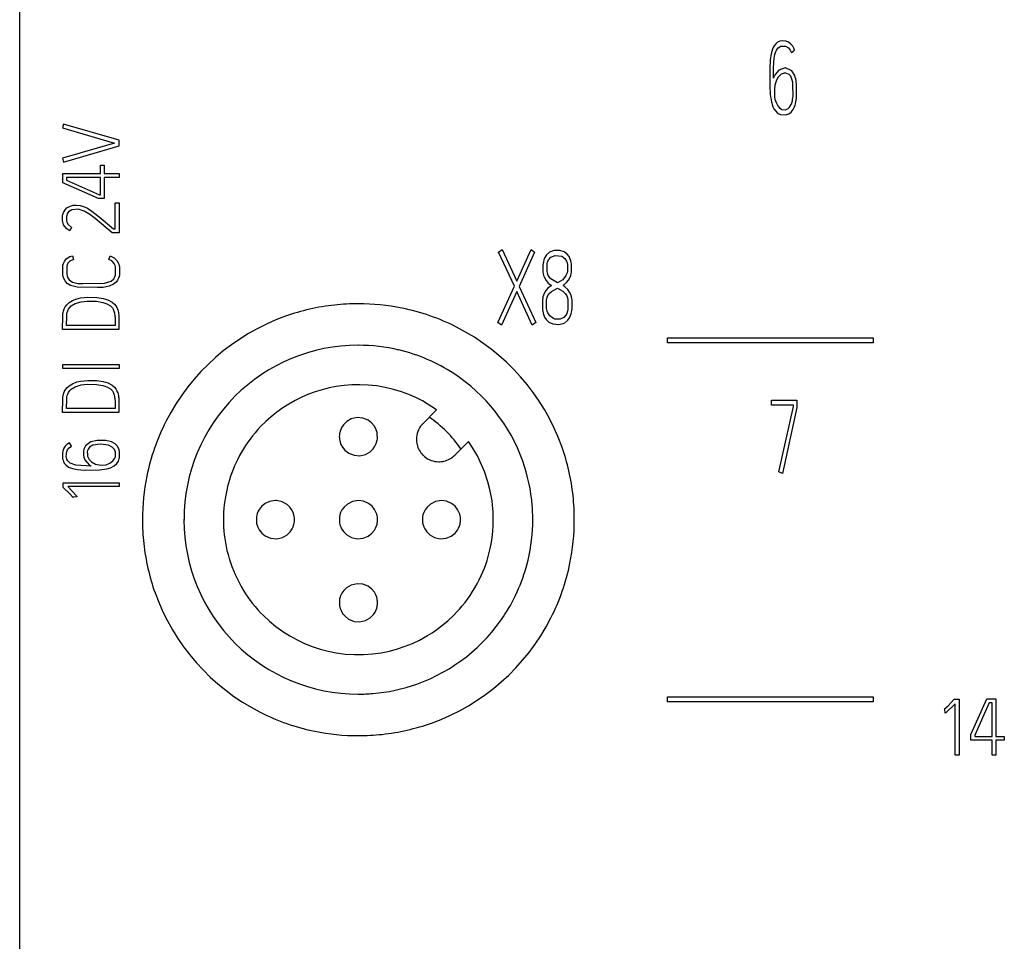
# Model space of a CAD drawing. Extents: x 0 to 60, y 0 to 175.
# Drawn here: x 0 to 30, y 38 to 66 of the extents above; entities that cross this region are included whole.
import ezdxf

# ---------------------------------------------------------------- set-up
doc = ezdxf.new("R2010")
doc.units = 0
doc.layers.add('DEFAULT_255_2_778', color=255, linetype='CONTINUOUS')

msp = doc.modelspace()

# ---------------------------------------------------------------- linework, layer by layer
at = {"layer": 'DEFAULT_255_2_778'}
for p, q in [((0.266, 0.256), (0.268, 174.174)), ((22.951, 64.926), (22.925, 64.867)), ((22.975, 64.971), (22.951, 64.926)), ((23.023, 65.031), (22.975, 64.971)), ((23.079, 65.079), (23.023, 65.031)), ((23.046, 64.843), (23.095, 64.913)), ((23.148, 65.111), (23.079, 65.079)), ((23.095, 64.913), (23.178, 64.962)), ((23.23, 65.124), (23.148, 65.111)), ((23.178, 64.962), (23.314, 64.963)), ((23.324, 65.116), (23.23, 65.124)), ((23.314, 64.963), (23.406, 64.913)), ((23.408, 65.083), (23.324, 65.116)), ((23.406, 64.913), (23.463, 64.841)), ((23.483, 65.025), (23.408, 65.083)), ((23.535, 64.962), (23.483, 65.025)), ((23.567, 64.906), (23.535, 64.962)), ((22.869, 64.617), (22.86, 64.536)), ((22.875, 64.656), (22.869, 64.617)), ((22.888, 64.731), (22.875, 64.656)), ((22.905, 64.802), (22.888, 64.731)), ((22.925, 64.867), (22.905, 64.802)), ((22.978, 64.592), (22.986, 64.648)), ((22.986, 64.648), (23, 64.715)), ((23, 64.715), (23.016, 64.773)), ((23.016, 64.773), (23.046, 64.843)), ((23.463, 64.841), (23.49, 64.786)), ((23.49, 64.786), (23.495, 64.771)), ((23.495, 64.771), (23.593, 64.844)), ((23.593, 64.844), (23.567, 64.906)), ((22.854, 64.451), (22.85, 64.364)), ((22.85, 64.364), (22.85, 63.681)), ((22.86, 64.536), (22.854, 64.451)), ((22.959, 64.284), (22.96, 64.347)), ((22.96, 64.347), (22.963, 64.41)), ((22.963, 64.41), (22.965, 64.448)), ((22.965, 64.448), (22.967, 64.486)), ((22.967, 64.486), (22.97, 64.524)), ((22.97, 64.524), (22.974, 64.558)), ((22.974, 64.558), (22.978, 64.592)), ((22.955, 63.998), (22.956, 64.147)), ((22.956, 64.147), (22.959, 64.284)), ((23.011, 64.114), (22.959, 64.008)), ((23.119, 64.243), (23.011, 64.114)), ((23.126, 64.062), (23.092, 64.014)), ((23.308, 64.306), (23.119, 64.243)), ((23.189, 64.118), (23.126, 64.062)), ((23.278, 64.148), (23.189, 64.118)), ((23.329, 64.151), (23.278, 64.148)), ((23.318, 64.308), (23.307, 64.307)), ((23.511, 64.218), (23.318, 64.308)), ((23.428, 64.113), (23.329, 64.151)), ((23.476, 64.056), (23.428, 64.113)), ((23.504, 63.997), (23.476, 64.056)), ((23.595, 64.076), (23.511, 64.218)), ((23.612, 64.028), (23.595, 64.076)), ((23.625, 63.981), (23.612, 64.028)), ((22.959, 64.008), (22.955, 63.998)), ((22.994, 63.747), (22.988, 63.702)), ((23.002, 63.789), (22.994, 63.747)), ((23.016, 63.845), (23.002, 63.789)), ((23.04, 63.911), (23.016, 63.845)), ((23.092, 64.014), (23.04, 63.911)), ((23.523, 63.935), (23.504, 63.997)), ((23.535, 63.877), (23.523, 63.935)), ((23.544, 63.819), (23.535, 63.877)), ((23.545, 63.446), (23.544, 63.819)), ((23.635, 63.933), (23.625, 63.981)), ((23.644, 63.885), (23.635, 63.933)), ((23.651, 63.826), (23.644, 63.885)), ((23.65, 63.39), (23.651, 63.826)), ((22.85, 63.681), (22.855, 63.598)), ((22.855, 63.598), (22.861, 63.515)), ((22.861, 63.515), (22.871, 63.434)), ((22.871, 63.434), (22.883, 63.355)), ((22.988, 63.702), (22.99, 63.428)), ((22.99, 63.428), (23.001, 63.37)), ((23.54, 63.403), (23.545, 63.446)), ((22.883, 63.355), (22.899, 63.279)), ((22.899, 63.279), (22.908, 63.243)), ((22.908, 63.243), (22.918, 63.207)), ((22.918, 63.207), (22.942, 63.14)), ((22.942, 63.14), (22.971, 63.079)), ((23.001, 63.37), (23.017, 63.313)), ((23.017, 63.313), (23.044, 63.243)), ((23.044, 63.243), (23.088, 63.164)), ((23.088, 63.164), (23.14, 63.101)), ((23.441, 63.128), (23.486, 63.202)), ((23.486, 63.202), (23.508, 63.259)), ((23.508, 63.259), (23.525, 63.32)), ((23.525, 63.32), (23.534, 63.361)), ((23.534, 63.361), (23.54, 63.403)), ((23.584, 63.116), (23.61, 63.187)), ((23.61, 63.187), (23.622, 63.231)), ((23.622, 63.231), (23.634, 63.284)), ((23.634, 63.284), (23.643, 63.337)), ((23.643, 63.337), (23.65, 63.39)), ((22.971, 63.079), (23.024, 63.001)), ((23.024, 63.001), (23.091, 62.94)), ((23.091, 62.94), (23.172, 62.901)), ((23.14, 63.101), (23.209, 63.055)), ((23.172, 62.901), (23.314, 62.891)), ((23.209, 63.055), (23.308, 63.046)), ((23.308, 63.046), (23.391, 63.077)), ((23.314, 62.891), (23.423, 62.926)), ((23.391, 63.077), (23.441, 63.128)), ((23.423, 62.926), (23.492, 62.977)), ((23.492, 62.977), (23.55, 63.052)), ((23.55, 63.052), (23.584, 63.116)), ((1.584, 62.616), (1.551, 62.501)), ((3.262, 62.128), (1.584, 62.616)), ((1.551, 62.501), (3.121, 62.046)), ((3.121, 62.046), (1.551, 61.588)), ((1.584, 61.473), (3.262, 61.963)), ((3.262, 61.963), (3.262, 62.128)), ((1.551, 61.588), (1.584, 61.473)), ((2.694, 61.378), (2.812, 61.378)), ((2.694, 61.128), (2.694, 61.378)), ((2.812, 61.378), (2.812, 61.128)), ((1.562, 60.848), (1.562, 61.128)), ((1.562, 61.128), (2.694, 61.128)), ((2.812, 61.128), (3.263, 61.128)), ((3.263, 61.128), (3.263, 61.008)), ((2.638, 60.372), (1.562, 60.848)), ((2.694, 61.008), (1.68, 61.008)), ((1.68, 61.008), (1.68, 60.926)), ((1.68, 60.926), (2.664, 60.489)), ((2.694, 60.489), (2.694, 61.008)), ((3.263, 61.008), (2.812, 61.008)), ((2.812, 61.008), (2.812, 60.372)), ((2.664, 60.489), (2.694, 60.489)), ((1.764, 60.139), (1.873, 60.171)), ((1.873, 60.171), (1.964, 60.178)), ((1.964, 60.178), (2.084, 60.168)), ((2.084, 60.168), (2.192, 60.138)), ((2.812, 60.372), (2.638, 60.372)), ((3.144, 60.249), (3.262, 60.249)), ((3.145, 59.461), (3.145, 60.249)), ((3.262, 60.249), (3.262, 59.344)), ((1.559, 59.855), (1.567, 59.893)), ((1.567, 59.893), (1.578, 59.928)), ((1.578, 59.928), (1.589, 59.96)), ((1.589, 59.96), (1.603, 59.989)), ((1.603, 59.989), (1.634, 60.038)), ((1.634, 60.038), (1.687, 60.091)), ((1.698, 59.913), (1.682, 59.868)), ((1.687, 60.091), (1.764, 60.139)), ((1.736, 59.973), (1.698, 59.913)), ((1.839, 60.04), (1.736, 59.973)), ((2.029, 60.054), (1.839, 60.04)), ((2.211, 59.999), (2.029, 60.054)), ((2.192, 60.138), (2.305, 60.084)), ((2.378, 59.895), (2.211, 59.999)), ((2.305, 60.084), (2.435, 59.999)), ((2.539, 59.774), (2.378, 59.895)), ((2.435, 59.999), (2.658, 59.825)), ((1.559, 59.691), (1.559, 59.855)), ((1.562, 59.672), (1.559, 59.691)), ((1.571, 59.635), (1.562, 59.672)), ((1.589, 59.588), (1.571, 59.635)), ((1.621, 59.534), (1.589, 59.588)), ((1.682, 59.868), (1.675, 59.835)), ((1.675, 59.835), (1.677, 59.704)), ((1.677, 59.704), (1.688, 59.662)), ((1.688, 59.662), (1.728, 59.591)), ((1.728, 59.591), (1.818, 59.518)), ((3.045, 59.344), (2.539, 59.774)), ((2.658, 59.825), (3.089, 59.461)), ((1.682, 59.466), (1.621, 59.534)), ((1.772, 59.407), (1.682, 59.466)), ((1.827, 59.514), (1.772, 59.407)), ((1.818, 59.518), (1.827, 59.514)), ((3.262, 59.344), (3.045, 59.344)), ((3.089, 59.461), (3.145, 59.461)), ((14.682, 58.763), (14.787, 58.839)), ((15.158, 57.735), (14.682, 58.763)), ((14.787, 58.839), (15.227, 57.887)), ((15.227, 57.887), (15.659, 58.839)), ((15.768, 58.763), (15.299, 57.732)), ((15.658, 58.839), (15.768, 58.763)), ((16.218, 58.76), (16.129, 58.684)), ((16.354, 58.812), (16.218, 58.76)), ((16.526, 58.815), (16.354, 58.812)), ((16.654, 58.773), (16.526, 58.815)), ((16.748, 58.703), (16.654, 58.773)), ((16.805, 58.628), (16.748, 58.703)), ((1.569, 58.371), (1.582, 58.417)), ((1.582, 58.417), (1.612, 58.481)), ((1.612, 58.481), (1.67, 58.557)), ((1.67, 58.557), (1.773, 58.63)), ((1.718, 58.428), (1.696, 58.38)), ((1.773, 58.488), (1.718, 58.428)), ((1.773, 58.63), (1.859, 58.654)), ((1.886, 58.537), (1.773, 58.488)), ((1.859, 58.654), (1.887, 58.538)), ((2.954, 58.54), (2.994, 58.651)), ((3.041, 58.497), (2.954, 58.54)), ((2.994, 58.651), (3.111, 58.593)), ((3.114, 58.417), (3.041, 58.497)), ((3.111, 58.593), (3.188, 58.515)), ((3.14, 58.358), (3.114, 58.417)), ((3.188, 58.515), (3.233, 58.44)), ((3.233, 58.44), (3.249, 58.398)), ((3.249, 58.398), (3.262, 58.35)), ((16.02, 58.417), (16.015, 58.374)), ((16.029, 58.469), (16.02, 58.417)), ((16.046, 58.531), (16.029, 58.469)), ((16.075, 58.602), (16.046, 58.531)), ((16.129, 58.684), (16.075, 58.602)), ((16.141, 58.378), (16.147, 58.418)), ((16.147, 58.418), (16.159, 58.465)), ((16.159, 58.465), (16.188, 58.534)), ((16.188, 58.534), (16.257, 58.61)), ((16.257, 58.61), (16.389, 58.662)), ((16.389, 58.662), (16.582, 58.64)), ((16.582, 58.64), (16.678, 58.571)), ((16.678, 58.571), (16.724, 58.494)), ((16.724, 58.494), (16.742, 58.437)), ((16.742, 58.437), (16.752, 58.39)), ((16.752, 58.39), (16.756, 58.358)), ((16.84, 58.555), (16.805, 58.628)), ((16.857, 58.503), (16.84, 58.555)), ((16.87, 58.449), (16.857, 58.503)), ((16.877, 58.407), (16.87, 58.449)), ((16.878, 58.158), (16.877, 58.407)), ((1.56, 58.121), (1.562, 58.339)), ((1.566, 58.08), (1.56, 58.121)), ((1.562, 58.339), (1.569, 58.371)), ((1.696, 58.38), (1.683, 58.333)), ((1.683, 58.333), (1.683, 58.091)), ((3.149, 58.322), (3.14, 58.358)), ((3.149, 58.077), (3.149, 58.322)), ((3.262, 58.35), (3.268, 58.317)), ((3.268, 58.317), (3.267, 58.071)), ((16.015, 58.374), (16.017, 58.158)), ((16.017, 58.158), (16.024, 58.117)), ((16.024, 58.117), (16.038, 58.061)), ((16.14, 58.185), (16.141, 58.378)), ((16.151, 58.133), (16.14, 58.185)), ((16.179, 58.059), (16.151, 58.133)), ((16.744, 58.138), (16.71, 58.054)), ((16.755, 58.187), (16.744, 58.138)), ((16.756, 58.358), (16.755, 58.187)), ((16.855, 58.062), (16.871, 58.119)), ((16.871, 58.119), (16.878, 58.158)), ((1.577, 58.028), (1.566, 58.08)), ((1.597, 57.968), (1.577, 58.028)), ((1.632, 57.9), (1.597, 57.968)), ((1.697, 57.823), (1.632, 57.9)), ((1.683, 58.091), (1.693, 58.044)), ((1.693, 58.044), (1.713, 57.991)), ((1.799, 57.757), (1.697, 57.823)), ((1.713, 57.991), (1.758, 57.927)), ((1.758, 57.927), (1.859, 57.86)), ((1.859, 57.86), (2.021, 57.821)), ((2.021, 57.821), (2.164, 57.814)), ((2.164, 57.814), (2.821, 57.827)), ((2.821, 57.827), (3.015, 57.889)), ((3.015, 57.889), (3.101, 57.961)), ((3.172, 57.858), (3.093, 57.794)), ((3.101, 57.961), (3.135, 58.021)), ((3.135, 58.021), (3.144, 58.053)), ((3.144, 58.053), (3.149, 58.077)), ((3.215, 57.918), (3.172, 57.858)), ((3.244, 57.981), (3.215, 57.918)), ((3.26, 58.032), (3.244, 57.981)), ((3.267, 58.071), (3.26, 58.032)), ((16.038, 58.061), (16.063, 57.994)), ((16.063, 57.994), (16.111, 57.91)), ((16.111, 57.91), (16.178, 57.832)), ((16.178, 57.832), (16.271, 57.759)), ((16.253, 57.958), (16.179, 58.059)), ((16.454, 57.838), (16.253, 57.958)), ((16.614, 57.933), (16.454, 57.838)), ((16.71, 58.054), (16.614, 57.933)), ((16.625, 57.756), (16.727, 57.844)), ((16.727, 57.844), (16.787, 57.92)), ((16.787, 57.92), (16.834, 58.007)), ((16.834, 58.007), (16.855, 58.062)), ((1.993, 57.704), (1.799, 57.757)), ((2.612, 57.693), (1.993, 57.704)), ((2.778, 57.701), (2.612, 57.693)), ((2.961, 57.736), (2.778, 57.701)), ((3.093, 57.794), (2.961, 57.736)), ((14.663, 56.645), (15.158, 57.735)), ((15.229, 57.579), (14.77, 56.569)), ((15.697, 56.569), (15.229, 57.579)), ((15.299, 57.732), (15.805, 56.645)), ((16.063, 57.538), (16.035, 57.47)), ((16.106, 57.612), (16.063, 57.538)), ((16.167, 57.682), (16.106, 57.612)), ((16.159, 57.434), (16.198, 57.506)), ((16.271, 57.759), (16.167, 57.682)), ((16.198, 57.506), (16.273, 57.582)), ((16.273, 57.582), (16.452, 57.674)), ((16.452, 57.674), (16.616, 57.586)), ((16.616, 57.586), (16.692, 57.51)), ((16.674, 57.722), (16.625, 57.756)), ((16.764, 57.637), (16.674, 57.722)), ((16.692, 57.51), (16.732, 57.443)), ((16.82, 57.555), (16.764, 57.637)), ((16.852, 57.488), (16.82, 57.555)), ((1.688, 57.18), (1.753, 57.242)), ((1.753, 57.242), (1.851, 57.305)), ((1.819, 57.144), (1.934, 57.213)), ((1.851, 57.305), (1.988, 57.358)), ((1.934, 57.213), (2.118, 57.268)), ((1.988, 57.358), (2.101, 57.384)), ((2.101, 57.384), (2.314, 57.405)), ((2.118, 57.268), (2.296, 57.286)), ((2.296, 57.286), (2.579, 57.284)), ((2.314, 57.405), (2.589, 57.4)), ((2.579, 57.284), (2.774, 57.25)), ((2.589, 57.4), (2.776, 57.37)), ((2.774, 57.25), (2.889, 57.21)), ((2.776, 57.37), (2.917, 57.325)), ((2.889, 57.21), (2.999, 57.145)), ((2.917, 57.325), (3.05, 57.255)), ((3.05, 57.255), (3.118, 57.198)), ((16.009, 57.372), (16.002, 57.328)), ((16.002, 57.328), (16.004, 57.036)), ((16.018, 57.414), (16.009, 57.372)), ((16.035, 57.47), (16.018, 57.414)), ((16.123, 57.113), (16.124, 57.287)), ((16.124, 57.287), (16.129, 57.322)), ((16.129, 57.322), (16.137, 57.366)), ((16.137, 57.366), (16.159, 57.434)), ((16.732, 57.443), (16.752, 57.391)), ((16.752, 57.391), (16.766, 57.335)), ((16.766, 57.335), (16.771, 57.302)), ((16.771, 57.302), (16.77, 57.073)), ((16.876, 57.413), (16.852, 57.488)), ((16.886, 57.371), (16.876, 57.413)), ((16.893, 57.326), (16.886, 57.371)), ((16.894, 57.057), (16.893, 57.326)), ((1.565, 56.889), (1.569, 56.916)), ((1.569, 56.916), (1.574, 56.942)), ((1.574, 56.942), (1.586, 56.99)), ((1.586, 56.99), (1.609, 57.056)), ((1.609, 57.056), (1.638, 57.114)), ((1.638, 57.114), (1.688, 57.18)), ((1.684, 56.868), (1.689, 56.907)), ((1.689, 56.907), (1.696, 56.944)), ((1.696, 56.944), (1.712, 56.993)), ((1.712, 56.993), (1.734, 57.042)), ((1.734, 57.042), (1.772, 57.098)), ((1.772, 57.098), (1.819, 57.144)), ((2.999, 57.145), (3.057, 57.085)), ((3.057, 57.085), (3.081, 57.045)), ((3.081, 57.045), (3.103, 56.986)), ((3.103, 56.986), (3.112, 56.955)), ((3.112, 56.955), (3.119, 56.923)), ((3.118, 57.198), (3.158, 57.149)), ((3.119, 56.923), (3.125, 56.891)), ((3.158, 57.149), (3.189, 57.094)), ((3.189, 57.094), (3.204, 57.06)), ((3.204, 57.06), (3.217, 57.025)), ((3.217, 57.025), (3.227, 56.988)), ((3.227, 56.988), (3.236, 56.95)), ((3.236, 56.95), (3.243, 56.912)), ((3.243, 56.912), (3.249, 56.874)), ((16.004, 57.036), (16.011, 56.988)), ((16.011, 56.988), (16.023, 56.928)), ((16.023, 56.928), (16.04, 56.869)), ((16.127, 57.076), (16.123, 57.113)), ((16.136, 57.027), (16.127, 57.076)), ((16.148, 56.983), (16.136, 57.027)), ((16.169, 56.931), (16.148, 56.983)), ((16.229, 56.841), (16.169, 56.931)), ((16.737, 56.918), (16.71, 56.864)), ((16.755, 56.981), (16.737, 56.918)), ((16.765, 57.034), (16.755, 56.981)), ((16.77, 57.073), (16.765, 57.034)), ((16.848, 56.85), (16.867, 56.908)), ((16.867, 56.908), (16.881, 56.968)), ((16.881, 56.968), (16.888, 57.008)), ((16.888, 57.008), (16.894, 57.057)), ((1.558, 56.437), (1.56, 56.829)), ((1.56, 56.829), (1.563, 56.862)), ((1.563, 56.862), (1.565, 56.889)), ((1.678, 56.557), (1.681, 56.827)), ((1.681, 56.827), (1.684, 56.868)), ((3.125, 56.891), (3.131, 56.858)), ((3.131, 56.858), (3.135, 56.825)), ((3.135, 56.825), (3.138, 56.793)), ((3.138, 56.793), (3.14, 56.557)), ((3.249, 56.874), (3.255, 56.837)), ((3.255, 56.837), (3.254, 56.468)), ((14.77, 56.569), (14.663, 56.645)), ((15.805, 56.645), (15.697, 56.569)), ((16.04, 56.869), (16.068, 56.803)), ((16.068, 56.803), (16.113, 56.732)), ((16.113, 56.732), (16.19, 56.658)), ((16.19, 56.658), (16.314, 56.6)), ((16.337, 56.76), (16.229, 56.841)), ((16.374, 56.748), (16.337, 56.76)), ((16.537, 56.749), (16.374, 56.748)), ((16.497, 56.586), (16.628, 56.617)), ((16.65, 56.798), (16.537, 56.749)), ((16.628, 56.617), (16.675, 56.639)), ((16.71, 56.864), (16.65, 56.798)), ((16.675, 56.639), (16.765, 56.712)), ((16.765, 56.712), (16.816, 56.782)), ((16.816, 56.782), (16.848, 56.85)), ((3.251, 56.437), (1.558, 56.437)), ((3.14, 56.557), (1.678, 56.557)), ((3.254, 56.468), (3.251, 56.437)), ((16.314, 56.6), (16.497, 56.586)), ((19.762, 56.181), (25.962, 56.181)), ((19.762, 56.031), (19.762, 56.181)), ((25.962, 56.031), (19.762, 56.031)), ((25.962, 56.181), (25.962, 56.031)), ((1.567, 55.38), (3.262, 55.38)), ((1.567, 55.262), (1.567, 55.38)), ((3.262, 55.262), (1.567, 55.262)), ((3.262, 55.38), (3.262, 55.262)), ((1.851, 54.803), (1.988, 54.856)), ((1.988, 54.856), (2.101, 54.882)), ((2.101, 54.882), (2.314, 54.903)), ((2.314, 54.903), (2.589, 54.898)), ((2.589, 54.898), (2.776, 54.868)), ((2.776, 54.868), (2.917, 54.824)), ((1.586, 54.489), (1.609, 54.554)), ((1.609, 54.554), (1.638, 54.612)), ((1.638, 54.612), (1.688, 54.679)), ((1.688, 54.679), (1.753, 54.74)), ((1.712, 54.491), (1.734, 54.54)), ((1.734, 54.54), (1.772, 54.596)), ((1.753, 54.74), (1.851, 54.803)), ((1.772, 54.596), (1.819, 54.642)), ((1.819, 54.642), (1.934, 54.711)), ((1.934, 54.711), (2.118, 54.766)), ((2.118, 54.766), (2.296, 54.784)), ((2.296, 54.784), (2.579, 54.782)), ((2.579, 54.782), (2.774, 54.748)), ((2.774, 54.748), (2.889, 54.708)), ((2.889, 54.708), (2.999, 54.643)), ((2.917, 54.824), (3.05, 54.753)), ((2.999, 54.643), (3.057, 54.583)), ((3.05, 54.753), (3.118, 54.697)), ((3.057, 54.583), (3.081, 54.543)), ((3.081, 54.543), (3.103, 54.484)), ((3.118, 54.697), (3.158, 54.647)), ((3.158, 54.647), (3.189, 54.592)), ((3.189, 54.592), (3.204, 54.558)), ((3.204, 54.558), (3.217, 54.523)), ((9.162, 54.558), (8.958, 54.483)), ((9.37, 54.622), (9.162, 54.558)), ((9.579, 54.674), (9.37, 54.622)), ((9.789, 54.715), (9.579, 54.674)), ((10.029, 54.748), (9.789, 54.715)), ((10.267, 54.767), (10.029, 54.748)), ((10.502, 54.771), (10.267, 54.767)), ((10.753, 54.761), (10.502, 54.771)), ((11.017, 54.734), (10.753, 54.761)), ((11.272, 54.69), (11.017, 54.734)), ((11.519, 54.632), (11.272, 54.69)), ((11.755, 54.56), (11.519, 54.632)), ((11.98, 54.477), (11.755, 54.56)), ((1.558, 53.935), (1.56, 54.327)), ((1.56, 54.327), (1.563, 54.36)), ((1.563, 54.36), (1.565, 54.387)), ((1.565, 54.387), (1.569, 54.414)), ((1.569, 54.414), (1.574, 54.44)), ((1.574, 54.44), (1.586, 54.489)), ((1.678, 54.055), (1.681, 54.325)), ((1.681, 54.325), (1.684, 54.366)), ((1.684, 54.366), (1.689, 54.406)), ((1.689, 54.406), (1.696, 54.442)), ((1.696, 54.442), (1.712, 54.491)), ((3.103, 54.484), (3.112, 54.453)), ((3.112, 54.453), (3.119, 54.421)), ((3.119, 54.421), (3.125, 54.389)), ((3.125, 54.389), (3.131, 54.356)), ((3.131, 54.356), (3.135, 54.323)), ((3.135, 54.323), (3.138, 54.291)), ((3.138, 54.291), (3.14, 54.055)), ((3.217, 54.523), (3.227, 54.486)), ((3.227, 54.486), (3.236, 54.448)), ((3.236, 54.448), (3.243, 54.41)), ((3.243, 54.41), (3.249, 54.372)), ((3.249, 54.372), (3.255, 54.335)), ((3.255, 54.335), (3.254, 53.966)), ((8.559, 54.298), (8.368, 54.19)), ((8.756, 54.396), (8.559, 54.298)), ((8.958, 54.483), (8.756, 54.396)), ((12.193, 54.384), (11.98, 54.477)), ((12.394, 54.283), (12.193, 54.384)), ((12.818, 54.019), (12.394, 54.283)), ((22.893, 54.309), (23.662, 54.309)), ((22.893, 54.153), (22.893, 54.309)), ((23.662, 54.309), (23.662, 54.086)), ((3.14, 54.055), (1.678, 54.055)), ((3.254, 53.966), (3.251, 53.935)), ((8.005, 53.944), (7.834, 53.807)), ((8.183, 54.072), (8.005, 53.944)), ((8.368, 54.19), (8.183, 54.072)), ((12.407, 53.608), (12.818, 54.019)), ((23.556, 54.153), (22.893, 54.153)), ((23.122, 52.146), (23.556, 54.111)), ((23.662, 54.086), (23.224, 52.097)), ((23.556, 54.111), (23.556, 54.153)), ((3.251, 53.935), (1.558, 53.935)), ((7.672, 53.662), (7.519, 53.509)), ((7.834, 53.807), (7.672, 53.662)), ((10.111, 53.664), (10.011, 53.566)), ((10.249, 53.743), (10.111, 53.664)), ((10.426, 53.782), (10.249, 53.743)), ((10.594, 53.768), (10.426, 53.782)), ((10.756, 53.703), (10.594, 53.768)), ((10.856, 53.628), (10.756, 53.703)), ((7.436, 53.419), (7.356, 53.327)), ((7.519, 53.509), (7.436, 53.419)), ((9.911, 53.374), (9.899, 53.323)), ((9.93, 53.426), (9.911, 53.374)), ((9.963, 53.494), (9.93, 53.426)), ((10.011, 53.566), (9.963, 53.494)), ((10.939, 53.531), (10.856, 53.628)), ((10.986, 53.446), (10.939, 53.531)), ((11.01, 53.382), (10.986, 53.446)), ((11.024, 53.332), (11.01, 53.382)), ((2.596, 53.096), (2.409, 53.053)), ((2.864, 53.093), (2.596, 53.096)), ((3.032, 53.051), (2.864, 53.093)), ((7.205, 53.137), (7.135, 53.039)), ((7.279, 53.232), (7.205, 53.137)), ((7.356, 53.327), (7.279, 53.232)), ((9.889, 53.256), (9.887, 53.209)), ((9.887, 53.209), (9.889, 53.161)), ((9.893, 53.289), (9.889, 53.256)), ((9.889, 53.161), (9.893, 53.128)), ((9.899, 53.323), (9.893, 53.289)), ((9.893, 53.128), (9.899, 53.095)), ((9.899, 53.095), (9.912, 53.043)), ((10.999, 53.002), (11.02, 53.069)), ((11.02, 53.069), (11.027, 53.103)), ((11.03, 53.297), (11.024, 53.332)), ((11.027, 53.103), (11.033, 53.138)), ((11.033, 53.138), (11.03, 53.297)), ((13.773, 53.063), (13.362, 52.652)), ((13.837, 52.97), (13.773, 53.063)), ((1.562, 52.768), (1.555, 52.73)), ((1.573, 52.805), (1.562, 52.768)), ((1.596, 52.857), (1.573, 52.805)), ((1.636, 52.92), (1.596, 52.857)), ((1.687, 52.974), (1.636, 52.92)), ((1.681, 52.75), (1.706, 52.81)), ((1.765, 53.027), (1.687, 52.974)), ((1.706, 52.81), (1.759, 52.876)), ((1.759, 52.876), (1.822, 52.919)), ((1.822, 52.919), (1.765, 53.027)), ((2.196, 52.828), (2.183, 52.77)), ((2.183, 52.77), (2.185, 52.642)), ((2.243, 52.927), (2.196, 52.828)), ((2.409, 53.053), (2.243, 52.927)), ((2.309, 52.79), (2.302, 52.753)), ((2.326, 52.835), (2.309, 52.79)), ((2.364, 52.888), (2.326, 52.835)), ((2.464, 52.947), (2.364, 52.888)), ((2.694, 52.982), (2.464, 52.947)), ((2.943, 52.95), (2.694, 52.982)), ((3.054, 52.892), (2.943, 52.95)), ((3.14, 52.988), (3.032, 53.051)), ((3.12, 52.821), (3.054, 52.892)), ((3.142, 52.774), (3.12, 52.821)), ((3.199, 52.927), (3.14, 52.988)), ((3.151, 52.737), (3.142, 52.774)), ((3.237, 52.865), (3.199, 52.927)), ((3.257, 52.811), (3.237, 52.865)), ((3.268, 52.766), (3.257, 52.811)), ((3.273, 52.734), (3.268, 52.766)), ((7.004, 52.841), (6.944, 52.739)), ((7.068, 52.941), (7.004, 52.841)), ((7.135, 53.039), (7.068, 52.941)), ((9.912, 53.043), (9.937, 52.975)), ((9.937, 52.975), (9.982, 52.893)), ((9.982, 52.893), (10.058, 52.8)), ((10.058, 52.8), (10.17, 52.714)), ((10.817, 52.756), (10.905, 52.842)), ((10.905, 52.842), (10.959, 52.919)), ((10.959, 52.919), (10.999, 53.002)), ((14.044, 52.626), (13.837, 52.97)), ((1.555, 52.73), (1.555, 52.557)), ((1.555, 52.557), (1.559, 52.536)), ((1.559, 52.536), (1.57, 52.496)), ((1.57, 52.496), (1.584, 52.46)), ((1.67, 52.593), (1.671, 52.707)), ((1.674, 52.568), (1.67, 52.593)), ((1.671, 52.707), (1.681, 52.75)), ((1.685, 52.528), (1.674, 52.568)), ((1.711, 52.477), (1.685, 52.528)), ((1.784, 52.409), (1.711, 52.477)), ((2.185, 52.642), (2.195, 52.592)), ((2.195, 52.592), (2.227, 52.506)), ((2.227, 52.506), (2.357, 52.358)), ((2.302, 52.753), (2.303, 52.678)), ((2.303, 52.678), (2.305, 52.656)), ((2.305, 52.656), (2.311, 52.622)), ((2.311, 52.622), (2.325, 52.58)), ((2.325, 52.58), (2.359, 52.523)), ((2.359, 52.523), (2.429, 52.455)), ((3.003, 52.42), (3.084, 52.49)), ((3.084, 52.49), (3.131, 52.559)), ((3.131, 52.559), (3.147, 52.602)), ((3.147, 52.602), (3.152, 52.624)), ((3.152, 52.624), (3.151, 52.737)), ((3.189, 52.399), (3.236, 52.472)), ((3.236, 52.472), (3.254, 52.515)), ((3.254, 52.515), (3.263, 52.546)), ((3.263, 52.546), (3.27, 52.579)), ((3.27, 52.579), (3.274, 52.615)), ((3.274, 52.615), (3.273, 52.734)), ((6.833, 52.535), (6.783, 52.432)), ((6.887, 52.638), (6.833, 52.535)), ((6.944, 52.739), (6.887, 52.638)), ((10.17, 52.714), (10.333, 52.648)), ((10.333, 52.648), (10.503, 52.635)), ((10.503, 52.635), (10.677, 52.675)), ((10.677, 52.675), (10.817, 52.756)), ((14.258, 52.158), (14.044, 52.626)), ((1.584, 52.46), (1.61, 52.412)), ((1.61, 52.412), (1.654, 52.357)), ((1.654, 52.357), (1.739, 52.294)), ((1.739, 52.294), (1.852, 52.248)), ((1.953, 52.348), (1.784, 52.409)), ((1.852, 52.248), (2.003, 52.218)), ((2.418, 52.322), (1.953, 52.348)), ((2.003, 52.218), (2.206, 52.204)), ((2.206, 52.204), (2.664, 52.207)), ((2.357, 52.358), (2.418, 52.322)), ((2.429, 52.455), (2.55, 52.383)), ((2.55, 52.383), (2.706, 52.352)), ((2.664, 52.207), (2.885, 52.236)), ((2.706, 52.352), (2.874, 52.364)), ((2.874, 52.364), (3.003, 52.42)), ((2.885, 52.236), (3.003, 52.27)), ((3.003, 52.27), (3.114, 52.329)), ((3.114, 52.329), (3.189, 52.399)), ((6.692, 52.224), (6.652, 52.12)), ((6.736, 52.328), (6.692, 52.224)), ((6.783, 52.432), (6.736, 52.328)), ((12.884, 52.454), (12.884, 52.454)), ((6.581, 51.911), (6.551, 51.807)), ((6.615, 52.016), (6.581, 51.911)), ((6.652, 52.12), (6.615, 52.016)), ((14.361, 51.851), (14.258, 52.158)), ((23.224, 52.097), (23.122, 52.146)), ((1.572, 51.822), (3.265, 51.822)), ((1.572, 51.673), (1.572, 51.822)), ((1.775, 51.486), (1.572, 51.673)), ((3.265, 51.704), (1.718, 51.704)), ((1.718, 51.704), (1.987, 51.42)), ((3.265, 51.822), (3.265, 51.704)), ((6.499, 51.601), (6.477, 51.498)), ((6.523, 51.704), (6.499, 51.601)), ((6.551, 51.807), (6.523, 51.704)), ((14.421, 51.622), (14.361, 51.851)), ((14.461, 51.429), (14.421, 51.622)), ((1.876, 51.374), (1.775, 51.486)), ((1.991, 51.395), (1.871, 51.388)), ((1.871, 51.388), (1.876, 51.374)), ((1.987, 51.42), (1.991, 51.399)), ((1.991, 51.399), (1.991, 51.395)), ((6.44, 51.278), (6.425, 51.162)), ((6.458, 51.396), (6.44, 51.278)), ((6.477, 51.498), (6.458, 51.396)), ((7.962, 51.284), (7.789, 51.257)), ((7.997, 51.282), (7.962, 51.284)), ((8.168, 51.245), (7.997, 51.282)), ((10.462, 51.284), (10.28, 51.254)), ((10.611, 51.264), (10.462, 51.284)), ((12.962, 51.284), (12.78, 51.254)), ((13.111, 51.264), (12.962, 51.284)), ((14.486, 51.272), (14.461, 51.429)), ((6.413, 51.046), (6.405, 50.932)), ((6.425, 51.162), (6.413, 51.046)), ((7.481, 51.023), (7.445, 50.961)), ((7.543, 51.102), (7.481, 51.023)), ((7.656, 51.195), (7.543, 51.102)), ((7.789, 51.257), (7.656, 51.195)), ((8.314, 51.163), (8.168, 51.245)), ((8.404, 51.076), (8.314, 51.163)), ((8.467, 50.982), (8.404, 51.076)), ((8.495, 50.923), (8.467, 50.982)), ((9.967, 51.001), (9.928, 50.922)), ((10.029, 51.087), (9.967, 51.001)), ((10.132, 51.18), (10.029, 51.087)), ((10.28, 51.254), (10.132, 51.18)), ((10.764, 51.198), (10.611, 51.264)), ((10.872, 51.113), (10.764, 51.198)), ((10.949, 51.016), (10.872, 51.113)), ((10.99, 50.938), (10.949, 51.016)), ((12.467, 51.001), (12.428, 50.922)), ((12.529, 51.087), (12.467, 51.001)), ((12.632, 51.18), (12.529, 51.087)), ((12.78, 51.254), (12.632, 51.18)), ((13.264, 51.198), (13.111, 51.264)), ((13.372, 51.113), (13.264, 51.198)), ((13.449, 51.016), (13.372, 51.113)), ((13.49, 50.938), (13.449, 51.016)), ((14.501, 51.15), (14.486, 51.272)), ((14.512, 51.041), (14.501, 51.15)), ((14.518, 50.951), (14.512, 51.041)), ((3.962, 50.709), (3.962, 50.709)), ((5.212, 50.709), (5.212, 50.709)), ((6.405, 50.932), (6.401, 50.82)), ((6.401, 50.82), (6.401, 50.598)), ((7.395, 50.805), (7.39, 50.768)), ((7.39, 50.768), (7.392, 50.633)), ((7.402, 50.841), (7.395, 50.805)), ((7.417, 50.891), (7.402, 50.841)), ((7.445, 50.961), (7.417, 50.891)), ((8.517, 50.858), (8.495, 50.923)), ((8.529, 50.805), (8.517, 50.858)), ((8.534, 50.768), (8.529, 50.805)), ((8.534, 50.653), (8.534, 50.768)), ((9.895, 50.804), (9.89, 50.765)), ((9.89, 50.765), (9.891, 50.649)), ((9.906, 50.855), (9.895, 50.804)), ((9.928, 50.922), (9.906, 50.855)), ((11.014, 50.872), (10.99, 50.938)), ((11.027, 50.821), (11.014, 50.872)), ((11.033, 50.784), (11.027, 50.821)), ((11.035, 50.649), (11.033, 50.784)), ((12.395, 50.804), (12.39, 50.765)), ((12.39, 50.765), (12.391, 50.649)), ((12.406, 50.855), (12.395, 50.804)), ((12.428, 50.922), (12.406, 50.855)), ((13.514, 50.872), (13.49, 50.938)), ((13.527, 50.821), (13.514, 50.872)), ((13.533, 50.784), (13.527, 50.821)), ((13.535, 50.649), (13.533, 50.784)), ((14.521, 50.511), (14.518, 50.951)), ((6.401, 50.598), (6.405, 50.486)), ((6.405, 50.486), (6.413, 50.372)), ((7.392, 50.633), (7.398, 50.596)), ((7.398, 50.596), (7.411, 50.545)), ((7.411, 50.545), (7.435, 50.479)), ((7.435, 50.479), (7.476, 50.401)), ((7.476, 50.401), (7.553, 50.304)), ((8.406, 50.343), (8.466, 50.431)), ((8.466, 50.431), (8.496, 50.496)), ((8.496, 50.496), (8.518, 50.562)), ((8.518, 50.562), (8.529, 50.613)), ((8.529, 50.613), (8.534, 50.653)), ((9.891, 50.649), (9.896, 50.612)), ((9.896, 50.612), (9.907, 50.559)), ((9.907, 50.559), (9.929, 50.494)), ((9.929, 50.494), (9.957, 50.435)), ((9.957, 50.435), (10.02, 50.341)), ((10.87, 50.303), (10.944, 50.394)), ((10.944, 50.394), (10.979, 50.456)), ((10.979, 50.456), (11.008, 50.526)), ((11.008, 50.526), (11.022, 50.576)), ((11.022, 50.576), (11.03, 50.612)), ((11.03, 50.612), (11.035, 50.649)), ((12.391, 50.649), (12.396, 50.612)), ((12.396, 50.612), (12.407, 50.559)), ((12.407, 50.559), (12.429, 50.494)), ((12.429, 50.494), (12.457, 50.435)), ((12.457, 50.435), (12.52, 50.341)), ((13.37, 50.303), (13.444, 50.394)), ((13.444, 50.394), (13.479, 50.456)), ((13.479, 50.456), (13.508, 50.526)), ((13.508, 50.526), (13.522, 50.576)), ((13.522, 50.576), (13.53, 50.612)), ((13.53, 50.612), (13.535, 50.649)), ((14.512, 50.375), (14.521, 50.511)), ((6.413, 50.372), (6.425, 50.256)), ((6.425, 50.256), (6.44, 50.14)), ((6.44, 50.14), (6.458, 50.022)), ((7.553, 50.304), (7.66, 50.219)), ((7.66, 50.219), (7.814, 50.153)), ((7.814, 50.153), (8.01, 50.135)), ((8.01, 50.135), (8.179, 50.176)), ((8.179, 50.176), (8.319, 50.258)), ((8.319, 50.258), (8.406, 50.343)), ((10.02, 50.341), (10.11, 50.255)), ((10.11, 50.255), (10.256, 50.172)), ((10.256, 50.172), (10.427, 50.135)), ((10.427, 50.135), (10.603, 50.151)), ((10.603, 50.151), (10.753, 50.212)), ((10.753, 50.212), (10.87, 50.303)), ((12.52, 50.341), (12.61, 50.255)), ((12.61, 50.255), (12.756, 50.172)), ((12.756, 50.172), (12.927, 50.135)), ((12.927, 50.135), (13.103, 50.151)), ((13.103, 50.151), (13.253, 50.212)), ((13.253, 50.212), (13.37, 50.303)), ((14.458, 49.971), (14.48, 50.105)), ((14.48, 50.105), (14.498, 50.24)), ((14.498, 50.24), (14.512, 50.375)), ((6.458, 50.022), (6.48, 49.903)), ((6.48, 49.903), (6.506, 49.783)), ((14.403, 49.718), (14.431, 49.839)), ((14.431, 49.839), (14.458, 49.971)), ((6.506, 49.783), (6.537, 49.662)), ((6.537, 49.662), (6.571, 49.541)), ((6.571, 49.541), (6.61, 49.42)), ((14.336, 49.481), (14.371, 49.599)), ((14.371, 49.599), (14.403, 49.718)), ((6.61, 49.42), (6.653, 49.298)), ((6.653, 49.298), (6.7, 49.176)), ((14.21, 49.138), (14.255, 49.25)), ((14.255, 49.25), (14.297, 49.365)), ((14.297, 49.365), (14.336, 49.481)), ((6.7, 49.176), (6.752, 49.055)), ((6.752, 49.055), (6.808, 48.934)), ((6.808, 48.934), (6.869, 48.814)), ((14.102, 48.902), (14.161, 49.028)), ((14.161, 49.028), (14.21, 49.138)), ((6.869, 48.814), (6.934, 48.695)), ((6.934, 48.695), (7.004, 48.577)), ((10.108, 48.662), (10.02, 48.576)), ((10.247, 48.742), (10.108, 48.662)), ((10.421, 48.782), (10.247, 48.742)), ((10.592, 48.769), (10.421, 48.782)), ((10.755, 48.704), (10.592, 48.769)), ((10.867, 48.618), (10.755, 48.704)), ((10.943, 48.525), (10.867, 48.618)), ((13.9, 48.543), (13.971, 48.659)), ((13.971, 48.659), (14.038, 48.779)), ((14.038, 48.779), (14.102, 48.902)), ((7.004, 48.577), (7.068, 48.477)), ((7.068, 48.477), (7.135, 48.378)), ((7.135, 48.378), (7.206, 48.281)), ((9.897, 48.315), (9.892, 48.28)), ((9.905, 48.349), (9.897, 48.315)), ((9.926, 48.415), (9.905, 48.349)), ((9.966, 48.499), (9.926, 48.415)), ((10.02, 48.576), (9.966, 48.499)), ((10.987, 48.443), (10.943, 48.525)), ((11.013, 48.374), (10.987, 48.443)), ((11.026, 48.323), (11.013, 48.374)), ((11.031, 48.289), (11.026, 48.323)), ((13.671, 48.216), (13.75, 48.321)), ((13.75, 48.321), (13.826, 48.43)), ((13.826, 48.43), (13.9, 48.543)), ((7.206, 48.281), (7.279, 48.185)), ((7.279, 48.185), (7.356, 48.091)), ((7.356, 48.091), (7.436, 47.998)), ((9.892, 48.28), (9.894, 48.12)), ((9.894, 48.12), (9.901, 48.086)), ((9.901, 48.086), (9.914, 48.035)), ((9.914, 48.035), (9.939, 47.971)), ((10.995, 47.992), (11.013, 48.044)), ((11.013, 48.044), (11.026, 48.095)), ((11.026, 48.095), (11.032, 48.128)), ((11.035, 48.257), (11.031, 48.289)), ((11.032, 48.128), (11.035, 48.161)), ((11.037, 48.209), (11.035, 48.257)), ((11.035, 48.161), (11.037, 48.209)), ((13.419, 47.922), (13.505, 48.016)), ((13.505, 48.016), (13.589, 48.114)), ((13.589, 48.114), (13.671, 48.216)), ((7.436, 47.998), (7.52, 47.908)), ((7.52, 47.908), (7.606, 47.82)), ((7.606, 47.82), (7.788, 47.651)), ((9.939, 47.971), (9.986, 47.886)), ((9.986, 47.886), (10.069, 47.79)), ((10.069, 47.79), (10.168, 47.715)), ((10.676, 47.675), (10.814, 47.754)), ((10.814, 47.754), (10.913, 47.852)), ((10.913, 47.852), (10.962, 47.924)), ((10.962, 47.924), (10.995, 47.992)), ((13.151, 47.663), (13.331, 47.832)), ((13.331, 47.832), (13.419, 47.922)), ((7.788, 47.651), (7.98, 47.492)), ((7.98, 47.492), (8.183, 47.346)), ((10.168, 47.715), (10.33, 47.649)), ((10.33, 47.649), (10.499, 47.635)), ((10.499, 47.635), (10.676, 47.675)), ((12.826, 47.404), (12.967, 47.509)), ((12.967, 47.509), (13.151, 47.663)), ((8.183, 47.346), (8.395, 47.211)), ((8.395, 47.211), (8.615, 47.09)), ((12.297, 47.084), (12.541, 47.218)), ((12.541, 47.218), (12.684, 47.307)), ((12.684, 47.307), (12.826, 47.404)), ((8.615, 47.09), (8.842, 46.983)), ((8.842, 46.983), (9.074, 46.89)), ((9.074, 46.89), (9.31, 46.813)), ((11.638, 46.82), (11.869, 46.897)), ((11.869, 46.897), (12.089, 46.986)), ((12.089, 46.986), (12.297, 47.084)), ((9.31, 46.813), (9.549, 46.75)), ((9.549, 46.75), (9.789, 46.702)), ((9.789, 46.702), (10.068, 46.665)), ((10.068, 46.665), (10.346, 46.647)), ((10.346, 46.647), (10.619, 46.649)), ((10.619, 46.649), (10.886, 46.668)), ((10.886, 46.668), (11.146, 46.704)), ((11.146, 46.704), (11.397, 46.755)), ((11.397, 46.755), (11.638, 46.82)), ((19.762, 45.381), (25.962, 45.381)), ((19.762, 45.231), (19.762, 45.381)), ((25.962, 45.381), (25.962, 45.231)), ((25.962, 45.231), (19.762, 45.231)), ((28.099, 45.005), (28.211, 45.107)), ((28.429, 45.164), (28.145, 44.895)), ((28.211, 45.107), (28.398, 45.309)), ((28.399, 45.31), (28.547, 45.31)), ((28.429, 43.617), (28.429, 45.164)), ((28.547, 45.31), (28.547, 43.617)), ((28.898, 44.244), (29.375, 45.319)), ((29.452, 45.201), (29.016, 44.218)), ((29.375, 45.319), (29.655, 45.319)), ((29.535, 45.201), (29.452, 45.201)), ((29.535, 44.187), (29.535, 45.201)), ((29.655, 45.319), (29.655, 44.187)), ((28.113, 45.01), (28.099, 45.005)), ((28.12, 44.89), (28.113, 45.01)), ((28.145, 44.895), (28.12, 44.89)), ((28.898, 44.069), (28.898, 44.244)), ((29.016, 44.218), (29.016, 44.187)), ((29.016, 44.187), (29.535, 44.187)), ((29.655, 44.187), (29.905, 44.187)), ((29.905, 44.187), (29.905, 44.069)), ((29.535, 44.069), (28.898, 44.069)), ((29.535, 43.619), (29.535, 44.069)), ((29.905, 44.069), (29.655, 44.069)), ((29.655, 44.069), (29.655, 43.619)), ((28.547, 43.617), (28.429, 43.617)), ((29.655, 43.619), (29.535, 43.619))]:
    msp.add_line(p, q, dxfattribs=at)
for centre, radius, start, end in [((10.461, 50.58), 6.629, 89.988, 96.1722), ((10.466, 50.632), 6.577, 78.5191, 90.0354), ((10.444, 50.721), 6.487, 96.1595, 109.6459), ((10.488, 50.747), 6.46, 63.0287, 78.502), ((10.452, 50.719), 6.492, 109.7025, 153.0153), ((10.472, 50.719), 6.492, 19.7025, 63.0153), ((10.451, 50.721), 5.238, 89.9999, 135), ((10.451, 50.798), 5.16, 89.8714, 90.001), ((10.466, 50.694), 5.264, 76.6686, 90.0377), ((10.472, 50.737), 5.222, 56.811, 76.633), ((10.451, 50.698), 5.266, 19.682, 56.8454), ((10.451, 50.72), 5.238, 134.9967, 179.9996), ((10.424, 50.735), 6.46, 153.0287, 168.502), ((10.458, 50.704), 3.757, 34.6446, 55.3794), ((12.882, 53.131), 0.674, 139.7044, 180.0719), ((12.891, 53.124), 0.685, 134.9826, 139.6981), ((12.887, 53.13), 0.679, 179.9958, 193.0148), ((12.881, 53.128), 0.672, 193.0122, 225.0806), ((10.475, 50.727), 6.487, 6.1595, 19.6459), ((12.891, 53.136), 0.684, 224.9828, 229.6988), ((12.883, 53.128), 0.674, 229.7074, 270.0728), ((12.884, 53.133), 0.679, 270.0049, 283.0191), ((12.886, 53.127), 0.672, 283.0162, 315.0803), ((10.488, 50.719), 5.224, 4.6162, 19.6065), ((10.539, 50.713), 6.577, 168.5191, 180.0354), ((10.333, 50.71), 6.629, 359.988, 6.1722), ((10.391, 50.709), 5.321, 359.9938, 4.6344), ((10.591, 50.708), 6.629, 179.988, 186.1722), ((10.357, 50.72), 5.145, 179.999, 180.1248), ((10.36, 50.698), 5.147, 179.8752, 180.001), ((10.451, 50.698), 5.239, 179.9988, 225.0001), ((10.448, 50.705), 5.264, 346.6683, 0.0377), ((10.385, 50.705), 6.577, 348.5191, 0.0354), ((10.45, 50.691), 6.487, 186.1595, 199.6459), ((10.49, 50.699), 5.221, 326.8104, 346.6326), ((10.501, 50.683), 6.46, 333.0287, 348.502), ((10.453, 50.699), 6.492, 199.7025, 243.0153), ((10.452, 50.72), 5.266, 289.6819, 326.8449), ((10.473, 50.699), 6.492, 289.7025, 333.0153), ((10.451, 50.697), 5.238, 225, 269.9986), ((10.472, 50.683), 5.224, 274.6162, 289.6064), ((10.451, 50.618), 5.159, 269.999, 270.1286), ((10.463, 50.78), 5.321, 269.9938, 274.6344), ((10.437, 50.671), 6.46, 243.0287, 258.502), ((10.48, 50.697), 6.487, 276.1595, 289.6459), ((10.458, 50.786), 6.577, 258.5191, 270.0354), ((10.464, 50.838), 6.629, 269.988, 276.1722)]:
    msp.add_arc(centre, radius, start, end, dxfattribs=at)

doc.saveas('drawing.dxf')
